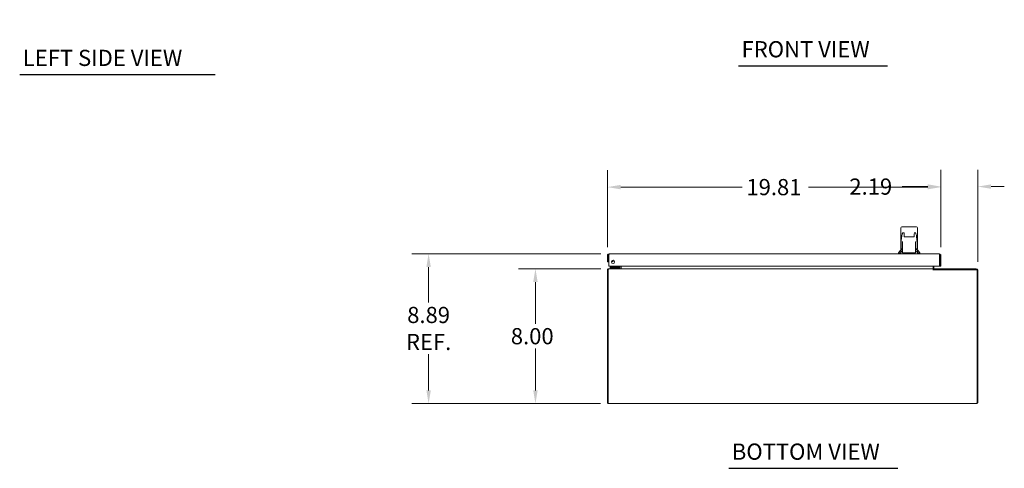
# Model space of a CAD drawing. Units: inches. Extents: x 3 to 132, y 4 to 85.
# Drawn here: x 3 to 61, y 4 to 31 of the extents above; entities that cross this region are included whole.
import ezdxf

# ---------------------------------------------------------------- set-up
doc = ezdxf.new("R2010")
doc.units = ezdxf.units.IN
doc.header["$LTSCALE"] = 8
doc.header["$MEASUREMENT"] = 0
for name, color, linetype, lineweight in [('Dimension (ANSI)', 7, 'Continuous', 13), ('Symbol (ANSI)', 7, 'Continuous', 18), ('Visible (ANSI)', 7, 'Continuous', 13)]:
    doc.layers.add(name, color=color, linetype=linetype, lineweight=lineweight)
doc.styles.add('Note Text (ANSI)', font='RomanS.shx')
doc.styles.add('Text Style164', font='RomanS.shx')
doc.dimstyles.new('Default (ANSI)', dxfattribs={"dimscale": 8, "dimtxt": 0.12, "dimasz": 0.098425, "dimexe": 0.125, "dimexo": 0.0625, "dimgap": 0.031496, "dimtad": 0, "dimtih": 1, "dimtoh": 1, "dimrnd": 1e-08, "dimzin": 0, "dimdsep": 46, "dimtxsty": 'Note Text (ANSI)', "dimcen": 0.09, "dimdle": 0.393701, "dimclrd": 256, "dimclre": 256, "dimclrt": 256, "dimadec": 0, "dimazin": 1, "dimtfac": 1, "dimtofl": 0, "dimtmove": 0, "dimatfit": 3, "dimfxl": 1, "dimtolj": 1, "dimtzin": 4, "dimlwd": -1, "dimlwe": -1, "dimarcsym": 0})

# ---------------------------------------------------------------- blocks, each defined once
blk = doc.blocks.new('*D5')
at = {"layer": 'Defpoints', "color": 0, "transparency": 16777216}
for p in [(37.88, 20.978), (37.88, 16.916), (57.692, 16.916)]:
    blk.add_point(p, dxfattribs=at)
at = {"layer": 'Dimension (ANSI)', "transparency": 16777216}
for p, q in [((37.88, 17.416), (37.88, 21.978)), ((57.692, 17.416), (57.692, 21.978)), ((38.667, 20.978), (45.882, 20.978)), ((56.905, 20.978), (49.815, 20.978))]:
    blk.add_line(p, q, dxfattribs=at)
for points in [[(38.667, 21.11), (38.667, 20.847), (37.88, 20.978)], [(56.905, 21.11), (56.905, 20.847), (57.692, 20.978)]]:
    blk.add_solid(points, dxfattribs=at)
at = {"layer": 'Dimension (ANSI)', "transparency": 16777216, "insert": (46.134, 21.458), "char_height": 0.96, "attachment_point": 1, "style": 'Note Text (ANSI)'}
blk.add_mtext('\\A1;19.81', dxfattribs=at)
blk = doc.blocks.new('*D11')
at = {"layer": 'Defpoints', "color": 0, "transparency": 16777216}
for p in [(40.825, 41.736), (40.934, 41.925)]:
    blk.add_point(p, dxfattribs=at)
at = {"layer": 'Dimension (ANSI)', "transparency": 16777216}
for p, q in [((40.88, 41.111), (40.88, 42.551)), ((40.16, 41.831), (41.6, 41.831)), ((38.583, 37.852), (40.431, 41.054)), ((37.34, 37.852), (38.583, 37.852))]:
    blk.add_line(p, q, dxfattribs=at)
blk.add_solid([(40.318, 41.12), (40.545, 40.988), (40.825, 41.736)], dxfattribs=at)
at = {"layer": 'Dimension (ANSI)', "transparency": 16777216, "insert": (23.191, 38.538), "char_height": 0.96, "attachment_point": 1, "style": 'Note Text (ANSI)'}
blk.add_mtext('\\A1; 1/4-20 X 1/2"\\PS.S. GROUND STUD', dxfattribs=at)
blk = doc.blocks.new('*D20')
at = {"layer": 'Defpoints', "color": 0, "transparency": 16777216}
for p in [(33.605, 16.135), (37.979, 16.135), (37.968, 8.135)]:
    blk.add_point(p, dxfattribs=at)
at = {"layer": 'Dimension (ANSI)', "transparency": 16777216}
for p, q in [((37.479, 16.135), (32.605, 16.135)), ((33.605, 15.348), (33.605, 12.867)), ((33.605, 8.922), (33.605, 11.403)), ((37.468, 8.135), (32.605, 8.135))]:
    blk.add_line(p, q, dxfattribs=at)
for points in [[(33.473, 15.348), (33.736, 15.348), (33.605, 16.135)], [(33.473, 8.922), (33.736, 8.922), (33.605, 8.135)]]:
    blk.add_solid(points, dxfattribs=at)
at = {"layer": 'Dimension (ANSI)', "transparency": 16777216, "insert": (32.142, 12.615), "char_height": 0.96, "attachment_point": 1, "style": 'Note Text (ANSI)'}
blk.add_mtext('\\A1;8.00', dxfattribs=at)
blk = doc.blocks.new('*D21')
at = {"layer": 'Defpoints', "color": 0, "transparency": 16777216}
for p in [(27.259, 17.021), (37.985, 17.021), (37.968, 8.135)]:
    blk.add_point(p, dxfattribs=at)
at = {"layer": 'Dimension (ANSI)', "transparency": 16777216}
for p, q in [((37.485, 17.021), (26.259, 17.021)), ((27.259, 16.234), (27.259, 14.126)), ((27.259, 8.922), (27.259, 11.062)), ((37.468, 8.135), (26.259, 8.135))]:
    blk.add_line(p, q, dxfattribs=at)
for points in [[(27.128, 16.234), (27.391, 16.234), (27.259, 17.021)], [(27.128, 8.922), (27.391, 8.922), (27.259, 8.135)]]:
    blk.add_solid(points, dxfattribs=at)
at = {"layer": 'Dimension (ANSI)', "transparency": 16777216, "insert": (27.259, 13.874), "char_height": 0.96, "attachment_point": 2, "style": 'Note Text (ANSI)'}
blk.add_mtext('\\A1;8.89\\PREF.', dxfattribs=at)
blk = doc.blocks.new('*D22')
at = {"layer": 'Defpoints', "color": 0, "transparency": 16777216}
for p in [(57.692, 21.009), (57.692, 16.916), (59.878, 16.045)]:
    blk.add_point(p, dxfattribs=at)
at = {"layer": 'Dimension (ANSI)', "transparency": 16777216}
for p, q in [((57.692, 17.416), (57.692, 22.009)), ((59.878, 16.545), (59.878, 22.009)), ((56.905, 21.009), (55.381, 21.009)), ((60.666, 21.009), (61.453, 21.009))]:
    blk.add_line(p, q, dxfattribs=at)
for points in [[(56.905, 21.141), (56.905, 20.878), (57.692, 21.009)], [(60.666, 21.141), (60.666, 20.878), (59.878, 21.009)]]:
    blk.add_solid(points, dxfattribs=at)
at = {"layer": 'Dimension (ANSI)', "transparency": 16777216, "insert": (52.249, 21.489), "char_height": 0.96, "attachment_point": 1, "style": 'Note Text (ANSI)'}
blk.add_mtext('\\A1;2.19', dxfattribs=at)

msp = doc.modelspace()

# ---------------------------------------------------------------- linework, layer by layer
at = {"layer": 'Symbol (ANSI)', "lineweight": 30}
for p, q in [((45.6646, 28.1698), (54.5063, 28.1698)), ((2.971, 27.6572), (14.5907, 27.6572)), ((45.0852, 4.2987), (55.1368, 4.2987))]:
    msp.add_line(p, q, dxfattribs=at)
at = {"layer": 'Visible (ANSI)'}
for p, q in [((55.3058, 18.2616), (55.307, 18.2616)), ((55.3058, 17.5768), (55.3058, 18.2616)), ((55.3064, 18.5569), (55.3064, 18.2616)), ((55.366, 18.616), (55.3654, 18.616)), ((55.5413, 18.616), (55.366, 18.616)), ((55.495, 18.2616), (55.3993, 18.2616)), ((55.5045, 18.2616), (55.5045, 18.2616)), ((55.5413, 18.616), (56.0662, 18.616)), ((56.2311, 18.616), (56.0662, 18.616)), ((56.1043, 18.2616), (56.1043, 18.2616)), ((56.2015, 18.2616), (56.1132, 18.2616)), ((56.2316, 18.616), (56.2311, 18.616)), ((56.2912, 18.2616), (56.2901, 18.2616)), ((56.2906, 18.5569), (56.2906, 18.2616)), ((56.2912, 17.5768), (56.2912, 18.2616)), ((55.3058, 17.5768), (55.3064, 17.5768)), ((55.3064, 17.5768), (55.3064, 17.3167)), ((55.3263, 17.7564), (55.3263, 17.3167)), ((55.4135, 17.1002), (55.4135, 17.7104)), ((55.5377, 18.0254), (56.0712, 18.0254)), ((56.1867, 17.1002), (56.1867, 17.7104)), ((56.2712, 17.7564), (56.2712, 17.3167)), ((56.2906, 17.5778), (56.2906, 17.3167)), ((56.2906, 17.5768), (56.2912, 17.5768)), ((37.985, 17.0215), (57.587, 17.0215)), ((55.3064, 17.2577), (55.1686, 17.0845)), ((55.1686, 17.0845), (55.3064, 17.0845)), ((55.1686, 17.0845), (55.1686, 17.0215)), ((55.3064, 17.3167), (55.3263, 17.3167)), ((55.3064, 17.2577), (55.3064, 17.1005)), ((55.3064, 17.0215), (55.3064, 17.1005)), ((55.4135, 17.2577), (55.3261, 17.2577)), ((55.3557, 17.3167), (55.3263, 17.3167)), ((55.3557, 17.3167), (55.3754, 17.3167)), ((55.3754, 17.3167), (55.4135, 17.3167)), ((55.3891, 17.3167), (55.3891, 17.2577)), ((55.4127, 17.5411), (55.3949, 17.5411)), ((55.4127, 17.5411), (55.4135, 17.5411)), ((55.4447, 17.0805), (55.4332, 17.0805)), ((56.1559, 17.0805), (55.4447, 17.0805)), ((56.167, 17.0805), (56.1559, 17.0805)), ((56.1869, 17.5411), (56.1867, 17.5411)), ((56.1867, 17.3167), (56.2231, 17.3167)), ((56.271, 17.2577), (56.1867, 17.2577)), ((56.1869, 17.5411), (56.2041, 17.5411)), ((56.208, 17.3167), (56.208, 17.2577)), ((56.2231, 17.3167), (56.2427, 17.3167)), ((56.2712, 17.3167), (56.2427, 17.3167)), ((56.2712, 17.3167), (56.2906, 17.3167)), ((56.2906, 17.1005), (56.2906, 17.2577)), ((56.2906, 17.2577), (56.4284, 17.0845)), ((56.2906, 17.1005), (56.2906, 17.0215)), ((56.2906, 17.0845), (56.4284, 17.0845)), ((56.4284, 17.0845), (56.4284, 17.0215)), ((37.8797, 16.9162), (37.8797, 16.5415)), ((37.9537, 16.9162), (37.8797, 16.9162)), ((37.8797, 16.5415), (37.9537, 16.5415)), ((37.9537, 16.9162), (37.9537, 16.5415)), ((37.9648, 16.2915), (37.9648, 16.9162)), ((57.6072, 16.9162), (57.6072, 16.2915)), ((57.6182, 16.9162), (57.6182, 16.2915)), ((57.6182, 16.9162), (57.6922, 16.9162)), ((57.6922, 16.2915), (57.6922, 16.9162)), ((37.9154, 16.0454), (37.8784, 16.0454)), ((37.8784, 16.0454), (37.8784, 8.2246)), ((37.9154, 8.2246), (37.9154, 16.0454)), ((57.6072, 16.2915), (37.9648, 16.2915)), ((37.979, 16.135), (37.968, 16.135)), ((37.968, 16.1317), (37.968, 16.135)), ((37.979, 16.135), (57.2279, 16.135)), ((38.1694, 16.225), (38.0444, 16.225)), ((38.0444, 16.166), (38.0444, 16.225)), ((38.0444, 16.166), (38.1694, 16.166)), ((38.0596, 16.166), (38.0596, 16.135)), ((38.5214, 16.225), (38.1694, 16.225)), ((38.1694, 16.166), (38.5214, 16.166)), ((38.443, 16.2397), (38.4948, 16.2915)), ((38.6096, 16.166), (38.5214, 16.166)), ((38.5483, 16.2915), (38.5483, 16.252)), ((38.6074, 16.252), (38.6074, 16.2915)), ((38.6096, 16.135), (38.6096, 16.166)), ((38.6169, 16.1506), (38.6169, 16.2915)), ((38.6909, 16.1506), (38.6909, 16.2915)), ((38.7019, 16.1506), (38.7019, 16.2915)), ((57.2279, 16.2915), (57.2279, 16.1506)), ((57.2279, 16.1506), (57.2279, 16.135)), ((57.2279, 16.0454), (57.2279, 16.135)), ((57.2279, 16.0452), (57.2279, 16.0454)), ((57.2281, 16.0452), (57.2279, 16.0452)), ((57.2281, 16.061), (59.8414, 16.061)), ((57.2281, 16.061), (57.2281, 16.0452)), ((57.2649, 16.2915), (57.2649, 16.1506)), ((59.7888, 16.135), (57.2649, 16.135)), ((57.2649, 16.061), (57.2649, 16.135)), ((57.6182, 16.2915), (57.6922, 16.2915)), ((59.8414, 16.061), (59.8414, 8.2246)), ((59.8784, 8.2246), (59.8784, 16.0454)), ((37.9154, 8.2246), (37.8784, 8.2246)), ((59.8414, 8.2246), (59.8784, 8.2246)), ((59.7888, 8.135), (37.968, 8.135))]:
    msp.add_line(p, q, dxfattribs=at)
msp.add_circle((38.2148, 16.5415), 0.094, dxfattribs=at)
for centre, radius, start, end in [((55.3654, 18.5569), 0.0591, 90, 180), ((56.2316, 18.5569), 0.0591, 0, 90), ((55.4332, 17.1002), 0.0197, 180, 270), ((56.167, 17.1002), 0.0197, 270, 0), ((38.1384, 16.6975), 0.1526, 263.405506, 328.76537), ((38.1384, 16.6975), 0.0935, 273.895028, 318.275849), ((38.4076, 16.275), 0.05, 270, 315), ((38.5214, 16.252), 0.086, 270, 0), ((38.5214, 16.252), 0.0269, 270, 0), ((38.6013, 16.1506), 0.0896, 355.130276, 0), ((57.2805, 16.1506), 0.0896, 234.051802, 259.973296), ((57.2805, 16.1506), 0.0156, 180, 270), ((59.7888, 16.0454), 0.0896, 0, 90)]:
    msp.add_arc(centre, radius, start, end, dxfattribs=at)
for centre, major_axis, ratio, start_param, end_param in [((55.4313, 16.6868), (0, 1.5748), 0.0904168, 0.1942244, 0.5276085), ((56.1695, 16.6868), (0, 1.5748), 0.0874999, 5.7555768, 6.0889609), ((55.3697, 16.6862), (0, -1.5747), 0.0491571, 4.0853627, 4.1112641), ((56.0729, 18.0569), (0.0294, -0.0028), 0.9011855, 6.2831079, 6.2831887), ((56.2311, 16.6862), (0, -1.5747), 0.0462435, 2.1719212, 2.1978226), ((56.271, 17.1005), (0.0197, 0), 0.9760987, 0.0000001, 0.0009808)]:
    msp.add_ellipse(centre, major_axis=major_axis, ratio=ratio, start_param=start_param, end_param=end_param, dxfattribs=at)
for points, knots in [([(55.425, 18.2616), (55.4214, 18.2594), (55.4179, 18.2558), (55.4108, 18.2459), (55.4073, 18.2396), (55.4038, 18.232)], [0.00362456, 0.00362456, 0.00362456, 0.00362456, 0.30372925, 0.30372925, 0.6064187, 0.6064187, 0.6064187, 0.6064187]), ([(55.506, 18.0647), (55.505, 18.1045), (55.5036, 18.1414), (55.5005, 18.2028), (55.4986, 18.2284), (55.4958, 18.2557), (55.4949, 18.263), (55.4932, 18.2733), (55.4923, 18.2767), (55.4922, 18.2773), (55.4922, 18.2773), (55.4922, 18.2773)], [0, 0, 0, 0, 0.3437616, 0.3437616, 0.6815924, 0.6815924, 0.8445272, 0.8445272, 0.9917609, 0.9917609, 1.0026131, 1.0026131, 1.0026131, 1.0026131]), ([(56.116, 18.2778), (56.116, 18.2778), (56.1157, 18.2768), (56.1147, 18.2722), (56.1138, 18.2666), (56.1116, 18.2478), (56.1101, 18.2314), (56.1072, 18.1874), (56.1058, 18.1575), (56.104, 18.1054), (56.1034, 18.0855), (56.1029, 18.0647)], [0.1809624, 0.1809624, 0.1809624, 0.1809624, 0.2593851, 0.2593851, 0.4200557, 0.4200557, 0.6860709, 0.6860709, 1.0083616, 1.0083616, 1.1873902, 1.1873902, 1.1873902, 1.1873902]), ([(56.1756, 18.2616), (56.1791, 18.2594), (56.1825, 18.2558), (56.1893, 18.2459), (56.1927, 18.2396), (56.1961, 18.232)], [-0.60228744, -0.60228744, -0.60228744, -0.60228744, -0.3024351, -0.3024351, 0, 0, 0, 0]), ([(55.307, 17.6578), (55.307, 17.658), (55.307, 17.6582), (55.3079, 17.675), (55.3099, 17.6909), (55.3162, 17.7236), (55.3207, 17.7398), (55.3263, 17.7564)], [-0.38673413, -0.38673413, -0.38673413, -0.38673413, -0.38462597, -0.38462597, -0.19745894, -0.19745894, -0.00000106, -0.00000106, -0.00000106, -0.00000106]), ([(55.3263, 17.7564), (55.3312, 17.8133), (55.3364, 17.8661), (55.3476, 17.9635), (55.3535, 18.0079), (55.3596, 18.0475)], [-1.1989589, -1.1989589, -1.1989589, -1.1989589, -0.60098, -0.60098, 0, 0, 0, 0]), ([(55.4135, 17.7104), (55.4135, 17.7139), (55.4135, 17.7174), (55.4133, 17.724), (55.4131, 17.7272), (55.4128, 17.7328), (55.4126, 17.7354), (55.4122, 17.7394), (55.4119, 17.741), (55.4117, 17.7421), (55.4117, 17.7423), (55.4117, 17.7423)], [0, 0, 0, 0, 0.02646998, 0.02646998, 0.05297535, 0.05297535, 0.07984468, 0.07984468, 0.10661155, 0.10661155, 0.11712436, 0.11712436, 0.11712436, 0.11712436]), ([(55.5066, 18.0538), (55.5065, 18.0554), (55.5063, 18.0569), (55.5062, 18.0605), (55.5061, 18.0625), (55.506, 18.0647)], [0, 0, 0, 0, 0.017649749, 0.017649749, 0.035833395, 0.035833395, 0.035833395, 0.035833395]), ([(55.5377, 18.0254), (55.5343, 18.0254), (55.5308, 18.026), (55.5244, 18.0282), (55.5213, 18.0298), (55.5161, 18.0338), (55.5138, 18.0363), (55.5101, 18.0417), (55.5087, 18.0448), (55.5072, 18.0499), (55.5068, 18.0519), (55.5066, 18.0538)], [0.00000311, 0.00000311, 0.00000311, 0.00000311, 0.02660536, 0.02660536, 0.05231987, 0.05231987, 0.07771834, 0.07771834, 0.10327007, 0.10327007, 0.11907007, 0.11907007, 0.11907007, 0.11907007]), ([(56.1023, 18.054), (56.102, 18.0505), (56.1011, 18.0469), (56.0982, 18.0405), (56.0963, 18.0377), (56.0917, 18.0328), (56.089, 18.0307), (56.0832, 18.0275), (56.08, 18.0264), (56.0749, 18.0256), (56.0731, 18.0254), (56.0712, 18.0254)], [0, 0, 0, 0, 0.0282421, 0.0282421, 0.0542155, 0.0542155, 0.0798056, 0.0798056, 0.10524113, 0.10524113, 0.11945169, 0.11945169, 0.11945169, 0.11945169]), ([(56.1029, 18.0647), (56.1028, 18.0624), (56.1027, 18.0603), (56.1025, 18.0568), (56.1025, 18.0554), (56.1023, 18.054)], [0, 0, 0, 0, 0.019436837, 0.019436837, 0.035573119, 0.035573119, 0.035573119, 0.035573119]), ([(56.1885, 17.7424), (56.1885, 17.7424), (56.1885, 17.7424), (56.1884, 17.7419), (56.1883, 17.7414), (56.1881, 17.7397), (56.1879, 17.7385), (56.1876, 17.7351), (56.1874, 17.7328), (56.1871, 17.7274), (56.1869, 17.7242), (56.1868, 17.7175), (56.1867, 17.7139), (56.1867, 17.7104)], [0.07652124, 0.07652124, 0.07652124, 0.07652124, 0.08397322, 0.08397322, 0.09752152, 0.09752152, 0.11649157, 0.11649157, 0.1407482, 0.1407482, 0.16763174, 0.16763174, 0.19435858, 0.19435858, 0.19435858, 0.19435858]), ([(56.2712, 17.7564), (56.2664, 17.8133), (56.2613, 17.8661), (56.2506, 17.9635), (56.2448, 18.0079), (56.2389, 18.0475)], [0.000001, 0.000001, 0.000001, 0.000001, 0.5996476, 0.5996476, 1.2023029, 1.2023029, 1.2023029, 1.2023029]), ([(56.2901, 17.6578), (56.2901, 17.658), (56.2901, 17.6582), (56.2892, 17.675), (56.2873, 17.6909), (56.2811, 17.7236), (56.2767, 17.7398), (56.2712, 17.7564)], [-0.00211549, -0.00211549, -0.00211549, -0.00211549, 0, 0, 0.18840265, 0.18840265, 0.38715424, 0.38715424, 0.38715424, 0.38715424]), ([(56.2901, 17.6101), (56.2903, 17.6047), (56.2906, 17.5941), (56.2906, 17.5832), (56.2906, 17.5778)], [0, 0, 0, 0, 0.5, 0.96936289, 0.96936289, 0.96936289, 0.96936289]), ([(37.985, 17.0215), (37.9465, 17.0215), (37.909, 16.9986), (37.8914, 16.9644), (37.8838, 16.9496), (37.8797, 16.9329), (37.8797, 16.9162)], [0, 0, 0, 0, 1.0950581, 1.0950581, 1.0950581, 1.5707963, 1.5707963, 1.5707963, 1.5707963]), ([(37.9648, 16.9162), (37.9695, 16.9546), (37.9741, 16.9922), (37.9788, 17.0098), (37.9809, 17.0174), (37.9829, 17.0215), (37.985, 17.0215)], [0, 0, 0, 0, 1.0950581, 1.0950581, 1.0950581, 1.5707963, 1.5707963, 1.5707963, 1.5707963]), ([(55.3064, 17.2577), (55.3064, 17.2577), (55.307, 17.2577), (55.3089, 17.2577), (55.3105, 17.2577), (55.314, 17.2577), (55.3164, 17.2577), (55.3209, 17.2577), (55.3237, 17.2577), (55.3261, 17.2577)], [-0.226353277, -0.226353277, -0.226353277, -0.226353277, -0.206914265, -0.206914265, -0.187780129, -0.187780129, -0.169099839, -0.169099839, -0.150829834, -0.150829834, -0.150829834, -0.150829834]), ([(55.3064, 17.1005), (55.3064, 17.1032), (55.3069, 17.1058), (55.3085, 17.1105), (55.3096, 17.1126), (55.3123, 17.1167), (55.314, 17.1186), (55.3196, 17.1244), (55.324, 17.128), (55.3353, 17.1369), (55.3423, 17.1421), (55.3498, 17.1475)], [0.00012399, 0.00012399, 0.00012399, 0.00012399, 0.02378792, 0.02378792, 0.04787019, 0.04787019, 0.07903916, 0.07903916, 0.1448065, 0.1448065, 0.21914506, 0.21914506, 0.21914506, 0.21914506]), ([(55.3064, 17.0904), (55.3064, 17.0904), (55.3064, 17.0904), (55.3064, 17.0904), (55.3064, 17.0904), (55.3064, 17.0905), (55.3064, 17.0907), (55.3064, 17.0916), (55.3064, 17.093), (55.3064, 17.0953), (55.3064, 17.0958), (55.3064, 17.0962)], [0.08103636, 0.08103636, 0.08103636, 0.08103636, 0.08418737, 0.08418737, 0.09543883, 0.09543883, 0.12919759, 0.12919759, 0.23058322, 0.23058322, 0.25037099, 0.25037099, 0.25037099, 0.25037099]), ([(55.3498, 17.1475), (55.369, 17.1612), (55.3869, 17.1786), (55.4057, 17.2043), (55.4098, 17.2104), (55.4135, 17.2168)], [0, 0, 0, 0, 0.19332574, 0.19332574, 0.25008713, 0.25008713, 0.25008713, 0.25008713]), ([(56.1867, 17.2115), (56.1868, 17.2114), (56.1868, 17.2114), (56.198, 17.1937), (56.2116, 17.1778), (56.2331, 17.1582), (56.2401, 17.1526), (56.2472, 17.1475)], [0.28395761, 0.28395761, 0.28395761, 0.28395761, 0.28456478, 0.28456478, 0.44666233, 0.44666233, 0.5185612, 0.5185612, 0.5185612, 0.5185612]), ([(56.2472, 17.1475), (56.2544, 17.1423), (56.2613, 17.1372), (56.2726, 17.1284), (56.2772, 17.1246), (56.2833, 17.1183), (56.2853, 17.116), (56.2881, 17.1113), (56.2889, 17.1095), (56.2902, 17.1053), (56.2906, 17.1029), (56.2906, 17.1005)], [0, 0, 0, 0, 0.07180882, 0.07180882, 0.13966352, 0.13966352, 0.17748329, 0.17748329, 0.19772948, 0.19772948, 0.21917214, 0.21917214, 0.21917214, 0.21917214]), ([(56.271, 17.2577), (56.2733, 17.2577), (56.2762, 17.2577), (56.2806, 17.2577), (56.2831, 17.2577), (56.2865, 17.2577), (56.2882, 17.2577), (56.2901, 17.2577), (56.2906, 17.2577), (56.2906, 17.2577)], [-0.150829834, -0.150829834, -0.150829834, -0.150829834, -0.132559828, -0.132559828, -0.113879538, -0.113879538, -0.094745402, -0.094745402, -0.075306391, -0.075306391, -0.075306391, -0.075306391]), ([(56.2906, 17.0962), (56.2906, 17.0942), (56.2906, 17.0928), (56.2906, 17.0911), (56.2906, 17.0906), (56.2906, 17.0904), (56.2906, 17.0904), (56.2906, 17.0904), (56.2906, 17.0904), (56.2906, 17.0904)], [0, 0, 0, 0, 0.08729344, 0.08729344, 0.15274349, 0.15274349, 0.16500913, 0.16500913, 0.16943757, 0.16943757, 0.16943757, 0.16943757]), ([(57.587, 17.0215), (57.5917, 17.0215), (57.5963, 16.9986), (57.601, 16.9644), (57.6031, 16.9496), (57.6051, 16.9329), (57.6072, 16.9162)], [0, 0, 0, 0, 1.0950581, 1.0950581, 1.0950581, 1.5707963, 1.5707963, 1.5707963, 1.5707963]), ([(57.6922, 16.9162), (57.6922, 16.9546), (57.6693, 16.9922), (57.6352, 17.0098), (57.6203, 17.0174), (57.6037, 17.0215), (57.587, 17.0215)], [0, 0, 0, 0, 1.0950581, 1.0950581, 1.0950581, 1.5707963, 1.5707963, 1.5707963, 1.5707963]), ([(37.9682, 16.9422), (37.9604, 16.937), (37.9547, 16.9284), (37.9538, 16.9189), (37.9538, 16.918), (37.9537, 16.9171), (37.9537, 16.9162)], [0.57367433, 0.57367433, 0.57367433, 0.57367433, 1.48347479, 1.48347479, 1.48347479, 1.57079633, 1.57079633, 1.57079633, 1.57079633]), ([(57.6037, 16.9422), (57.6116, 16.937), (57.6173, 16.9284), (57.6181, 16.9189), (57.6182, 16.918), (57.6182, 16.9171), (57.6182, 16.9162)], [0.57367433, 0.57367433, 0.57367433, 0.57367433, 1.48347479, 1.48347479, 1.48347479, 1.57079633, 1.57079633, 1.57079633, 1.57079633]), ([(37.968, 16.135), (37.9339, 16.135), (37.9008, 16.1137), (37.8866, 16.0828), (37.8812, 16.0711), (37.8784, 16.0582), (37.8784, 16.0454)], [0, 0, 0, 0, 1.1400284, 1.1400284, 1.1400284, 1.5707963, 1.5707963, 1.5707963, 1.5707963]), ([(37.9154, 16.0454), (37.9308, 16.0794), (37.9462, 16.1126), (37.9616, 16.1268), (37.9674, 16.1322), (37.9732, 16.135), (37.979, 16.135)], [0, 0, 0, 0, 1.1400284, 1.1400284, 1.1400284, 1.5707963, 1.5707963, 1.5707963, 1.5707963]), ([(38.7019, 16.1506), (38.7019, 16.1444), (38.6786, 16.1384), (38.6456, 16.1361), (38.6351, 16.1353), (38.6237, 16.135), (38.6123, 16.135)], [-3.1415927, -3.1415927, -3.1415927, -3.1415927, -1.9511406, -1.9511406, -1.9511406, -1.5707963, -1.5707963, -1.5707963, -1.5707963]), ([(37.8784, 8.2246), (37.8784, 8.1905), (37.8996, 8.1574), (37.9306, 8.1432), (37.9423, 8.1378), (37.9551, 8.135), (37.968, 8.135)], [0, 0, 0, 0, 1.1400284, 1.1400284, 1.1400284, 1.5707963, 1.5707963, 1.5707963, 1.5707963]), ([(37.968, 8.135), (37.9553, 8.135), (37.9425, 8.1562), (37.9298, 8.1872), (37.925, 8.1988), (37.9202, 8.2117), (37.9154, 8.2246)], [0, 0, 0, 0, 1.1400284, 1.1400284, 1.1400284, 1.5707963, 1.5707963, 1.5707963, 1.5707963]), ([(59.7888, 8.135), (59.8228, 8.135), (59.856, 8.1562), (59.8702, 8.1872), (59.8756, 8.1988), (59.8784, 8.2117), (59.8784, 8.2246)], [0, 0, 0, 0, 1.1400284, 1.1400284, 1.1400284, 1.5707963, 1.5707963, 1.5707963, 1.5707963]), ([(59.8414, 8.2246), (59.8287, 8.1905), (59.8159, 8.1574), (59.8032, 8.1432), (59.7984, 8.1378), (59.7936, 8.135), (59.7888, 8.135)], [0, 0, 0, 0, 1.1400284, 1.1400284, 1.1400284, 1.5707963, 1.5707963, 1.5707963, 1.5707963])]:
    msp.add_open_spline(points, degree=3, knots=knots, dxfattribs=at)
for points in [[(55.3064, 17.5768), (55.3064, 17.5825), (55.3065, 17.5937), (55.3068, 17.6047), (55.307, 17.6101)], [(38.5216, 16.2267), (38.5216, 16.2267), (38.5216, 16.2267), (38.5216, 16.2267)], [(38.5466, 16.2517), (38.5466, 16.2517), (38.5466, 16.2517), (38.5466, 16.2517)], [(38.6021, 16.135), (38.6018, 16.135), (38.6016, 16.135), (38.6013, 16.135)], [(38.6041, 16.1352), (38.6034, 16.1351), (38.6028, 16.135), (38.6021, 16.135)], [(38.615, 16.1431), (38.6137, 16.1407), (38.6118, 16.1388), (38.6096, 16.1374)], [(38.6169, 16.1506), (38.6169, 16.148), (38.6162, 16.1454), (38.615, 16.1431)]]:
    msp.add_open_spline(points, degree=3, dxfattribs=at)

# ---------------------------------------------------------------- texts
at = {"layer": 'Symbol (ANSI)', "char_height": 0.96, "attachment_point": 7, "style": 'Text Style164'}
for s, insert in [('FRONT VIEW', (45.8482, 28.3766)), ('LEFT SIDE VIEW', (3.1545, 27.864)), ('BOTTOM VIEW', (45.2687, 4.5055))]:
    msp.add_mtext(s, dxfattribs=dict(at, insert=insert))

# ---------------------------------------------------------------- dimensions: what is measured, and where the dimension line sits
at = {"layer": 'Dimension (ANSI)'}
dim = msp.add_diameter_dim_2p(p1=(40.9344, 41.9252), p2=(40.8251, 41.7359), text=' 1/4-20 X 1/2"\\PS.S. GROUND STUD', dimstyle='Default (ANSI)', override={"dimgap": 0.031496, "dimdec": 2, "dimlfac": 1, "dimtol": 0, "dimlim": 0, "dimtp": 0, "dimtm": 0, "dimtdec": 2, "dimtvp": -0.25}, dxfattribs=at)
dim.commit()
dim.dimension.update_dxf_attribs({"geometry": '*D11', "text_midpoint": (30.1397, 37.8524), "dimtype": 163})
for base, p1, p2, angle, override, picture, middle in [((37.8797, 20.9783), (57.6922, 16.9162), (37.8797, 16.9162), 180, {"dimgap": 0.031496, "dimtih": 0, "dimtoh": 0, "dimdec": 2, "dimtol": 0, "dimlim": 0, "dimtp": 0, "dimtm": 0, "dimtdec": 2, "dimatfit": 1}, '*D5', (47.8485, 20.9783)), ((33.6046, 16.135), (37.968, 8.135), (37.979, 16.135), 90, {"dimgap": 0.031496, "dimdec": 2, "dimtol": 0, "dimlim": 0, "dimtp": 0, "dimtm": 0, "dimtdec": 2, "dimatfit": 1}, '*D20', (33.6046, 12.135))]:
    dim = msp.add_linear_dim(base=base, p1=p1, p2=p2, angle=angle, dimstyle='Default (ANSI)', override=override, dxfattribs=at)
    dim.commit()
    dim.dimension.update_dxf_attribs({"geometry": picture, "text_midpoint": middle, "dimtype": 160})
dim = msp.add_linear_dim(base=(57.6922, 21.0093), p1=(59.8784, 16.0454), p2=(57.6922, 16.9162), dimstyle='Default (ANSI)', override={"dimgap": 0.031496, "dimtih": 0, "dimtoh": 0, "dimdec": 2, "dimtol": 0, "dimlim": 0, "dimtp": 0, "dimtm": 0, "dimtdec": 2, "dimatfit": 1}, dxfattribs=at)
dim.commit()
dim.dimension.update_dxf_attribs({"geometry": '*D22', "text_midpoint": (53.6893, 21.0093), "dimtype": 160})
dim = msp.add_linear_dim(base=(27.2593, 17.0215), p1=(37.968, 8.135), p2=(37.985, 17.0215), angle=90, text='<>\\PREF.', dimstyle='Default (ANSI)', override={"dimgap": 0.031496, "dimdec": 2, "dimtol": 0, "dimlim": 0, "dimtp": 0, "dimtm": 0, "dimtdec": 2, "dimatfit": 1, "dimtvp": -0.25}, dxfattribs=at)
dim.commit()
dim.dimension.update_dxf_attribs({"geometry": '*D21', "text_midpoint": (27.2593, 12.5937), "dimtype": 160})

doc.saveas('drawing.dxf')
